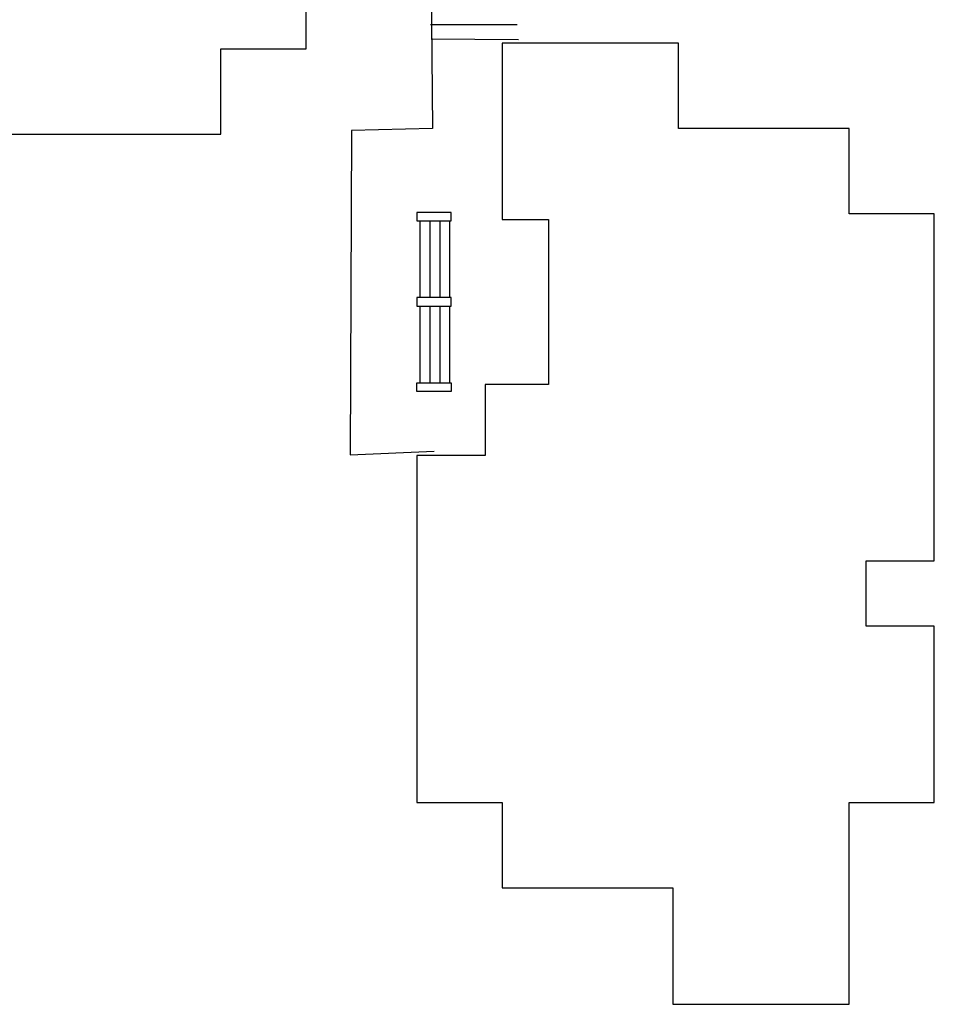
# Model space of a CAD drawing. Units: inches. Extents: x -168 to 3296, y -1228 to 4808.
# Drawn here: x 1501 to 2788, y -1228 to 157 of the extents above; entities that cross this region are included whole.
import ezdxf

# ---------------------------------------------------------------- set-up
doc = ezdxf.new("R2010")
doc.units = ezdxf.units.IN
doc.header["$LTSCALE"] = 100
doc.header["$MEASUREMENT"] = 0
doc.layers.add('A-SITE', color=3, linetype='CONTINUOUS')

msp = doc.modelspace()

# ---------------------------------------------------------------- linework, layer by layer
at = {"layer": 'A-SITE'}
for points in [[(1785, 600), (1778, 970), (2073, 969), (2082, 4), (1968, 1), (1966, -455), (2084, -450)], [(2201, 150), (2079, 150)], [(2080, 130), (2203, 129)], [(2064, -126), (2064, -234)], [(2078, -126), (2078, -234)], [(2092, -126), (2092, -234)], [(2106, -126), (2106, -234)], [(2064, -246), (2064, -354)], [(2078, -246), (2078, -354)], [(2092, -246), (2092, -354)], [(2106, -246), (2106, -354)]]:
    msp.add_lwpolyline(points, dxfattribs=at)
for points in [[(1296, 92), (1296, -4), (1784, -4), (1784, 116), (1904, 116), (1904, 356), (2024, 356), (2024, 604), (1776, 604), (1776, 539), (1544, 539), (1544, 628), (1444, 628), (1444, 724), (956, 724), (956, 604), (836, 604), (836, 364), (672, 364), (672, 116), (956, 116), (956, -4), (1204, -4), (1204, 92)], [(2692, -604), (2788, -604), (2788, -116), (2668, -116), (2668, 4), (2428, 4), (2428, 124), (2180, 124), (2180, -124), (2245, -124), (2245, -356), (2156, -356), (2156, -456), (2060, -456), (2060, -944), (2180, -944), (2180, -1064), (2420, -1064), (2420, -1228), (2668, -1228), (2668, -944), (2788, -944), (2788, -696), (2692, -696)], [(2060, -114), (2060, -126), (2108, -126), (2108, -114)], [(2060, -234), (2060, -246), (2108, -246), (2108, -234)], [(2108, -366), (2060, -366), (2060, -354), (2108, -354)]]:
    msp.add_lwpolyline(points, close=True, dxfattribs=at)

doc.saveas('drawing.dxf')
